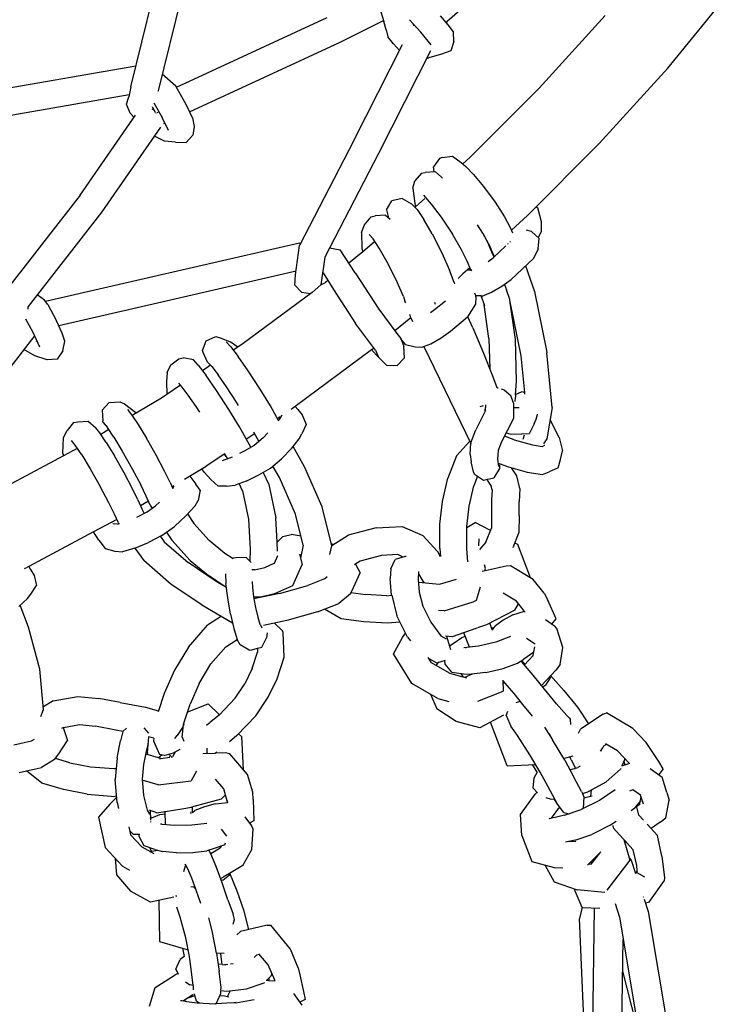
# Model space of a CAD drawing. Units: metres. Extents: x 2.06 to 9.52, y -1.77 to 3.07.
# Drawn here: x 6.45 to 6.64, y 0.41 to 0.68 of the extents above; entities that cross this region are included whole.
import ezdxf

# ---------------------------------------------------------------- set-up
doc = ezdxf.new("R2010")
doc.units = ezdxf.units.M
doc.layers.add('MOB_02', color=2, linetype='Continuous')

# ---------------------------------------------------------------- blocks, each defined once
blk = doc.blocks.new('4072_FILTRO_DOS_SONHOS_VISTA_01')
for p, q in [((27.111, -101.066), (28.558, -95.217)), ((29.205, -95.695), (27.852, -101.169)), ((41.637, -100.557), (43.385, -98.425)), ((33.838, -98.922), (33.959, -99.298)), ((35.673, -99.291), (36.016, -98.992)), ((28.346, -101.073), (32.424, -99.194)), ((33.787, -99.349), (33.951, -99.273)), ((34.019, -99.52), (33.959, -99.298)), ((34.754, -99.36), (34.656, -99.253)), ((35.695, -99.387), (35.489, -99.143)), ((35.673, -99.291), (35.647, -99.331)), ((39.941, -99.137), (38.164, -101.098)), ((32.759, -99.867), (33.787, -99.349)), ((34.019, -99.52), (34.063, -99.717)), ((34.756, -99.37), (34.754, -99.36)), ((34.959, -99.585), (34.754, -99.36)), ((34.766, -99.414), (34.756, -99.37)), ((35.842, -99.577), (35.695, -99.387)), ((35.85, -99.842), (35.842, -99.577)), ((34.221, -99.899), (34.063, -99.717)), ((35.242, -99.934), (34.959, -99.585)), ((35.85, -99.842), (35.769, -100.09)), ((28.7, -101.738), (32.759, -99.867)), ((33.141, -102.536), (34.466, -99.921)), ((35.218, -100.088), (33.81, -102.87)), ((34.385, -100.081), (34.221, -99.899)), ((35.769, -100.09), (35.515, -100.183)), ((35.121, -100.279), (35.172, -100.279)), ((35.515, -100.183), (35.172, -100.279)), ((21.358, -101.522), (27.252, -100.495)), ((41.637, -100.557), (39.787, -102.6)), ((28.331, -101.046), (27.963, -100.722)), ((27.111, -101.066), (27.058, -101.333)), ((27.852, -101.169), (27.848, -101.193)), ((28.617, -101.562), (28.331, -101.046)), ((36.293, -102.97), (38.164, -101.098)), ((21.619, -102.221), (27.07, -101.271)), ((26.994, -101.535), (27.058, -101.333)), ((27.097, -101.776), (26.994, -101.535)), ((27.684, -101.661), (27.745, -101.7)), ((27.7, -101.615), (27.698, -101.61)), ((27.778, -101.762), (27.704, -101.621)), ((27.739, -101.495), (27.965, -101.897)), ((28.779, -101.907), (28.617, -101.562)), ((25.741, -103.992), (27.242, -101.831)), ((27.199, -101.892), (27.097, -101.776)), ((27.778, -101.762), (27.785, -101.778)), ((27.828, -101.753), (27.832, -101.756)), ((27.845, -101.767), (27.832, -101.756)), ((28.129, -102.25), (27.965, -101.897)), ((28.779, -101.907), (28.824, -102.14)), ((27.92, -102.157), (26.331, -104.447)), ((28.005, -102.058), (28.034, -102.045)), ((28.824, -102.14), (28.787, -102.373)), ((28.027, -102.536), (27.749, -102.403)), ((28.607, -102.572), (28.787, -102.373)), ((28.325, -102.564), (28.027, -102.536)), ((28.325, -102.564), (28.607, -102.572)), ((33.141, -102.536), (31.676, -105.359)), ((37.84, -104.548), (39.787, -102.6)), ((33.81, -102.87), (32.359, -105.667)), ((35.463, -103.001), (35.297, -103.229)), ((35.538, -102.979), (35.463, -103.001)), ((35.538, -102.979), (35.819, -102.94)), ((35.819, -102.94), (36.047, -103.113)), ((36.293, -102.97), (36.089, -103.155)), ((35.322, -103.366), (35.297, -103.229)), ((36.047, -103.113), (36.176, -103.221)), ((36.176, -103.221), (36.384, -103.436)), ((34.975, -103.4), (34.795, -103.611)), ((34.975, -103.4), (35.078, -103.379)), ((35.359, -103.365), (35.078, -103.379)), ((35.509, -103.498), (35.359, -103.365)), ((35.509, -103.498), (35.546, -103.532)), ((36.384, -103.436), (36.655, -103.759)), ((34.741, -103.804), (34.795, -103.611)), ((34.741, -103.804), (34.799, -104.222)), ((36.655, -103.759), (36.968, -104.181)), ((25.741, -103.992), (23.583, -106.758)), ((34.452, -104.081), (34.172, -104.146)), ((34.452, -104.081), (34.702, -104.233)), ((35.067, -104.082), (34.814, -104.314)), ((35.03, -103.992), (35.238, -104.235)), ((34.026, -104.39), (34.172, -104.146)), ((34.702, -104.233), (34.739, -104.261)), ((34.739, -104.261), (34.855, -104.382)), ((34.799, -104.222), (34.814, -104.314)), ((34.814, -104.314), (34.8, -104.324)), ((35.238, -104.235), (35.506, -104.591)), ((36.968, -104.181), (37.223, -104.579)), ((38.068, -104.302), (38.122, -104.337)), ((38.219, -104.713), (38.122, -104.337)), ((26.331, -104.447), (24.337, -107.001)), ((33.438, -104.797), (33.611, -104.583)), ((33.611, -104.583), (33.725, -104.557)), ((34.006, -104.538), (33.725, -104.557)), ((34.006, -104.538), (34.125, -104.645)), ((34.026, -104.39), (34.083, -104.608)), ((34.855, -104.382), (35.038, -104.649)), ((35.506, -104.591), (35.812, -105.049)), ((37.223, -104.579), (37.377, -104.871)), ((37.84, -104.548), (37.408, -104.94)), ((33.356, -105), (33.438, -104.797)), ((35.268, -105.043), (35.038, -104.649)), ((36.64, -105.026), (36.493, -104.797)), ((37.377, -104.871), (37.439, -105.01)), ((38.224, -104.969), (38.219, -104.713)), ((33.356, -105), (33.363, -105.438)), ((33.665, -105.178), (33.558, -105.062)), ((35.268, -105.043), (35.528, -105.55)), ((36.063, -105.477), (35.812, -105.049)), ((36.796, -105.322), (36.64, -105.026)), ((36.659, -105.063), (36.79, -105.332)), ((37.955, -104.979), (37.821, -104.94)), ((37.955, -104.979), (38.158, -105.169)), ((38.224, -104.969), (38.132, -105.144)), ((38.136, -105.444), (38.158, -105.169)), ((31.672, -105.29), (27.828, -106.18)), ((31.568, -106.147), (31.676, -105.359)), ((31.672, -105.29), (31.71, -105.293)), ((32.487, -105.421), (32.776, -105.469)), ((33.363, -105.438), (33.386, -105.527)), ((33.7, -105.265), (33.386, -105.527)), ((33.834, -105.432), (33.665, -105.178)), ((34.046, -105.806), (33.834, -105.432)), ((36.79, -105.332), (36.892, -105.569)), ((36.796, -105.322), (36.851, -105.445)), ((36.918, -105.69), (37.259, -105.367)), ((37.312, -105.316), (37.322, -105.306)), ((37.318, -105.31), (37.318, -105.306)), ((37.362, -105.268), (37.372, -105.259)), ((37.379, -105.244), (37.372, -105.259)), ((32.359, -105.667), (32.252, -106.42)), ((33.183, -106.097), (32.776, -105.469)), ((33.386, -105.527), (33.011, -105.832)), ((35.528, -105.55), (35.738, -106.022)), ((36.212, -105.781), (36.063, -105.477)), ((36.777, -105.793), (36.918, -105.69)), ((36.851, -105.445), (36.842, -105.453)), ((36.851, -105.445), (36.899, -105.55)), ((36.892, -105.569), (36.939, -105.67)), ((36.899, -105.55), (36.952, -105.658)), ((38.003, -105.705), (37.406, -106.273)), ((38.136, -105.444), (38.003, -105.705)), ((34.288, -106.286), (34.046, -105.806)), ((36.287, -105.956), (36.097, -106.126)), ((36.312, -106.012), (36.212, -105.781)), ((37.794, -105.903), (38.033, -106.596)), ((27.828, -106.18), (24.803, -106.869)), ((27.948, -106.879), (31.583, -106.038)), ((31.548, -106.429), (31.568, -106.147)), ((32.315, -106.093), (32.299, -106.091)), ((32.315, -106.093), (32.597, -106.55)), ((33.183, -106.097), (33.822, -107.075)), ((35.859, -106.356), (35.738, -106.022)), ((36.097, -106.126), (35.972, -106.244)), ((36.097, -106.126), (36.103, -106.134)), ((36.335, -106.021), (36.225, -106.02)), ((36.312, -106.012), (36.326, -106.041)), ((31.74, -106.627), (31.548, -106.429)), ((32.022, -106.623), (32.252, -106.42)), ((32.252, -106.42), (32.375, -106.354)), ((32.442, -106.299), (32.375, -106.354)), ((34.487, -106.735), (34.288, -106.286)), ((35.859, -106.356), (35.872, -106.397)), ((36.874, -106.619), (37.151, -106.458)), ((37.151, -106.458), (37.406, -106.273)), ((37.221, -106.407), (37.276, -106.559)), ((24.777, -106.838), (24.578, -106.692)), ((32.022, -106.623), (30.155, -108.007)), ((31.973, -106.659), (31.74, -106.627)), ((32.597, -106.55), (33.194, -107.467)), ((34.487, -106.735), (34.53, -106.857)), ((36.443, -106.721), (36.421, -106.641)), ((36.443, -106.721), (36.438, -106.721)), ((36.444, -106.747), (36.441, -106.941)), ((36.59, -106.721), (36.443, -106.721)), ((36.444, -106.747), (36.443, -106.721)), ((36.686, -106.985), (36.59, -106.721)), ((36.621, -106.722), (36.59, -106.721)), ((36.621, -106.722), (36.874, -106.619)), ((37.365, -106.817), (37.276, -106.559)), ((38.033, -106.596), (38.357, -108.192)), ((24.339, -107.077), (24.337, -107.001)), ((24.872, -106.95), (24.777, -106.838)), ((24.872, -106.95), (25.104, -107.389)), ((25.162, -107.516), (27.948, -106.879)), ((34.556, -106.907), (34.53, -106.857)), ((35.327, -106.885), (35.347, -106.945)), ((35.329, -107.089), (35.622, -106.849)), ((36.441, -106.941), (36.224, -107.287)), ((36.801, -107.87), (36.672, -106.948)), ((37.368, -106.831), (37.365, -106.817)), ((37.368, -106.831), (37.369, -106.834)), ((37.517, -107.898), (37.369, -106.834)), ((37.675, -108.341), (37.369, -106.837)), ((33.822, -107.075), (34.312, -107.734)), ((34.689, -107.309), (34.659, -107.222)), ((35.221, -107.168), (35.329, -107.089)), ((35.76, -107.671), (36.224, -107.287)), ((36.363, -107.584), (36.227, -107.282)), ((24.474, -107.713), (24.276, -107.352)), ((25.258, -107.723), (25.104, -107.389)), ((33.734, -108.188), (33.194, -107.467)), ((34.689, -107.309), (34.259, -107.662)), ((34.689, -107.309), (34.729, -107.415)), ((24.51, -107.795), (22.649, -110.189)), ((24.648, -108.102), (24.474, -107.713)), ((25.332, -107.945), (25.258, -107.723)), ((29.152, -107.931), (29.413, -107.818)), ((29.413, -107.818), (29.554, -107.86)), ((34.312, -107.734), (34.264, -107.658)), ((34.312, -107.734), (34.416, -107.874)), ((35.507, -107.856), (35.76, -107.671)), ((36.363, -107.584), (36.651, -108.266)), ((24.56, -107.951), (24.567, -107.92)), ((25.277, -108.204), (25.332, -107.945)), ((29.055, -108.198), (29.152, -107.931)), ((29.554, -107.86), (29.8, -107.957)), ((29.696, -107.965), (29.813, -108.091)), ((30.012, -108.103), (29.8, -107.957)), ((29.813, -108.091), (30.018, -108.359)), ((30.155, -108.007), (30.012, -108.103)), ((34.416, -107.874), (34.5, -108.091)), ((34.547, -108.03), (34.418, -107.88)), ((34.517, -108.39), (34.5, -108.091)), ((34.547, -108.03), (34.808, -108.098)), ((34.808, -108.098), (34.983, -108.108)), ((34.983, -108.108), (35.232, -108.013)), ((35.041, -108.086), (36.309, -110.707)), ((35.232, -108.013), (35.507, -107.856)), ((36.801, -107.87), (36.821, -108.693)), ((37.544, -109.028), (37.517, -107.898)), ((24.518, -108.338), (24.219, -108.169)), ((24.846, -108.446), (24.518, -108.338)), ((25.277, -108.204), (25.121, -108.428)), ((29.069, -108.25), (29.055, -108.198)), ((29.19, -108.507), (29.069, -108.25)), ((30.012, -108.103), (29.886, -108.186)), ((30.29, -108.749), (30.018, -108.359)), ((33.623, -108.181), (31.562, -109.708)), ((33.667, -108.148), (33.623, -108.181)), ((33.623, -108.181), (33.809, -108.376)), ((33.69, -108.129), (33.667, -108.148)), ((33.734, -108.188), (33.809, -108.376)), ((36.651, -108.266), (36.897, -108.883)), ((37.77, -109.331), (37.675, -108.341)), ((38.357, -108.192), (38.368, -108.254)), ((38.515, -109.738), (38.368, -108.254)), ((25.121, -108.428), (24.846, -108.446)), ((28.097, -108.793), (28.194, -108.583)), ((28.194, -108.583), (28.416, -108.418)), ((28.416, -108.418), (28.53, -108.397)), ((28.806, -108.447), (28.53, -108.397)), ((28.939, -108.592), (28.806, -108.447)), ((28.939, -108.592), (29.15, -108.871)), ((29.271, -108.596), (29.053, -108.742)), ((29.3, -108.628), (29.19, -108.507)), ((29.3, -108.628), (29.472, -108.854)), ((34.029, -108.591), (33.809, -108.376)), ((34.029, -108.591), (34.322, -108.597)), ((34.517, -108.39), (34.322, -108.597)), ((28.097, -108.793), (28.081, -109.037)), ((29.433, -109.279), (29.15, -108.871)), ((29.699, -109.18), (29.472, -108.854)), ((30.613, -109.242), (30.29, -108.749)), ((36.897, -108.883), (37.018, -109.197)), ((28.081, -109.037), (28.086, -109.389)), ((28.461, -109.137), (28.086, -109.389)), ((28.505, -109.187), (28.413, -109.083)), ((37.523, -109.395), (37.544, -109.028)), ((28.086, -109.389), (27.946, -109.481)), ((28.668, -109.403), (28.505, -109.187)), ((28.882, -109.712), (28.668, -109.403)), ((29.768, -109.792), (29.433, -109.279)), ((29.97, -109.596), (29.699, -109.18)), ((30.888, -109.694), (30.613, -109.242)), ((37.036, -109.203), (37.018, -109.197)), ((37.036, -109.203), (37.053, -109.209)), ((37.219, -109.269), (37.137, -109.239)), ((37.219, -109.269), (37.397, -109.414)), ((37.467, -109.622), (37.397, -109.414)), ((37.523, -109.395), (37.523, -109.454)), ((37.524, -109.384), (37.702, -109.303)), ((37.702, -109.303), (37.77, -109.331)), ((37.772, -109.375), (37.77, -109.331)), ((26.339, -109.811), (26.527, -109.599)), ((26.527, -109.599), (26.814, -109.587)), ((26.814, -109.587), (26.944, -109.636)), ((26.944, -109.636), (27.249, -109.875)), ((27.946, -109.481), (27.15, -109.956)), ((30.022, -109.683), (29.97, -109.596)), ((31.062, -110.006), (30.888, -109.694)), ((36.566, -109.708), (36.655, -109.684)), ((36.711, -109.819), (36.714, -109.667)), ((37.467, -109.622), (37.462, -110.031)), ((37.513, -109.578), (37.519, -109.469)), ((37.519, -109.469), (37.523, -109.454)), ((26.339, -109.811), (26.36, -110.098)), ((27.032, -109.782), (27.04, -109.819)), ((27.04, -109.819), (27.139, -109.94)), ((27.139, -109.94), (27.31, -110.195)), ((27.263, -109.889), (27.249, -109.875)), ((28.982, -109.867), (28.882, -109.712)), ((30.055, -110.26), (29.768, -109.792)), ((31.153, -110.036), (31.204, -109.935)), ((31.562, -109.708), (31.453, -109.789)), ((31.632, -109.791), (31.562, -109.708)), ((31.632, -109.791), (31.752, -109.937)), ((31.752, -109.937), (31.859, -110.196)), ((36.7, -109.84), (36.447, -110.343)), ((36.711, -109.819), (36.672, -109.805)), ((36.711, -109.819), (36.7, -109.84)), ((37.622, -109.746), (37.466, -109.743)), ((38.076, -110.048), (38.119, -109.93)), ((38.119, -109.93), (38.116, -109.918)), ((38.515, -109.738), (38.365, -110.585)), ((25.564, -110.139), (25.393, -110.355)), ((25.564, -110.139), (25.677, -110.123)), ((25.677, -110.123), (25.957, -110.102)), ((25.957, -110.102), (26.169, -110.29)), ((26.369, -110.145), (26.36, -110.098)), ((26.369, -110.145), (26.479, -110.282)), ((27.31, -110.195), (27.535, -110.562)), ((31.107, -110.09), (31.062, -110.006)), ((31.156, -109.988), (31.08, -110.039)), ((31.103, -110.098), (31.107, -110.09)), ((31.107, -110.09), (31.153, -110.036)), ((31.859, -110.196), (31.743, -110.449)), ((37.462, -110.031), (37.144, -110.662)), ((38.026, -110.18), (37.888, -110.446)), ((38.026, -110.18), (38.076, -110.048)), ((38.702, -110.547), (38.455, -110.074)), ((25.291, -110.548), (25.393, -110.355)), ((26.277, -110.426), (26.169, -110.29)), ((26.446, -110.679), (26.277, -110.426)), ((26.515, -110.336), (26.302, -110.463)), ((26.652, -110.542), (26.479, -110.282)), ((30.235, -110.581), (30.055, -110.26)), ((30.463, -110.45), (30.243, -110.597)), ((30.432, -110.393), (30.485, -110.492)), ((30.485, -110.492), (30.577, -110.653)), ((30.689, -110.56), (30.822, -110.421)), ((31.671, -110.586), (31.743, -110.449)), ((36.31, -110.695), (36.447, -110.343)), ((37.264, -110.425), (37.365, -110.45)), ((37.365, -110.45), (37.68, -110.458)), ((37.888, -110.446), (37.68, -110.458)), ((37.724, -110.593), (37.764, -110.479)), ((25.271, -110.978), (25.291, -110.548)), ((25.61, -110.752), (25.512, -110.629)), ((25.783, -111.015), (25.61, -110.752)), ((26.446, -110.679), (26.667, -111.044)), ((26.652, -110.542), (26.881, -110.917)), ((27.801, -111.029), (27.535, -110.562)), ((30.446, -110.762), (30.177, -110.922)), ((30.355, -110.806), (30.235, -110.581)), ((30.689, -110.56), (30.446, -110.762)), ((31.471, -110.834), (31.671, -110.586)), ((36.282, -110.651), (35.919, -111.041)), ((36.29, -111.011), (36.31, -110.695)), ((37.144, -110.662), (37.052, -110.898)), ((37.479, -110.609), (37.219, -110.514)), ((37.479, -110.609), (37.983, -110.747)), ((37.983, -110.747), (38.239, -110.788)), ((38.239, -110.788), (38.309, -110.759)), ((38.365, -110.585), (38.273, -110.722)), ((38.702, -110.547), (38.794, -110.905)), ((25.271, -110.978), (25.287, -111.046)), ((25.661, -110.846), (25.287, -111.046)), ((25.669, -110.842), (25.661, -110.846)), ((25.783, -111.015), (26.013, -111.394)), ((26.881, -110.917), (27.152, -111.393)), ((28.028, -111.459), (27.801, -111.029)), ((29.652, -110.992), (29.15, -111.326)), ((29.644, -110.98), (29.652, -110.992)), ((29.691, -111.062), (29.644, -110.997)), ((29.652, -110.992), (29.691, -111.062)), ((30.177, -110.922), (30.055, -110.981)), ((30.355, -110.806), (30.359, -110.813)), ((31.191, -111.128), (31.471, -110.834)), ((31.811, -111.34), (31.502, -110.795)), ((36.29, -111.011), (36.318, -111.202)), ((37.052, -110.898), (37.036, -111.131)), ((38.74, -111.143), (38.794, -110.905)), ((25.287, -111.046), (23.312, -112.096)), ((26.931, -111.507), (26.667, -111.044)), ((29.851, -111.079), (29.583, -111.175)), ((29.691, -111.062), (29.726, -111.124)), ((29.733, -111.122), (29.726, -111.111)), ((29.851, -111.079), (29.857, -111.078)), ((30.894, -111.375), (31.191, -111.128)), ((35.919, -111.041), (35.687, -111.646)), ((36.381, -111.472), (36.318, -111.202)), ((37.036, -111.131), (37.063, -111.33)), ((37.058, -111.244), (37.052, -111.246)), ((37.06, -111.249), (37.058, -111.244)), ((37.263, -111.324), (37.06, -111.249)), ((37.09, -111.289), (37.085, -111.39)), ((38.671, -111.368), (38.74, -111.143)), ((26.013, -111.394), (26.285, -111.874)), ((27.157, -111.933), (26.931, -111.507)), ((27.152, -111.393), (27.383, -111.83)), ((28.175, -111.764), (28.028, -111.459)), ((28.568, -111.674), (29.15, -111.326)), ((29.099, -111.482), (29.037, -111.394)), ((29.099, -111.482), (29.276, -111.682)), ((30.237, -111.727), (30.579, -111.561)), ((30.579, -111.561), (30.894, -111.375)), ((30.697, -111.491), (30.85, -111.82)), ((31.133, -111.632), (30.957, -111.322)), ((32.287, -112.422), (31.811, -111.34)), ((36.407, -111.538), (36.381, -111.472)), ((36.407, -111.538), (36.655, -111.698)), ((37.085, -111.39), (36.936, -111.637)), ((37.263, -111.324), (37.838, -111.481)), ((37.552, -111.581), (37.413, -111.365)), ((37.838, -111.481), (38.252, -111.548)), ((38.252, -111.548), (38.434, -111.475)), ((38.671, -111.368), (38.434, -111.475)), ((28.175, -111.764), (28.249, -111.927)), ((28.707, -111.591), (28.872, -111.813)), ((28.986, -111.975), (28.872, -111.813)), ((29.473, -111.863), (29.276, -111.682)), ((30.237, -111.727), (29.936, -111.833)), ((30.137, -111.989), (30.047, -111.794)), ((30.85, -111.82), (31.039, -112.723)), ((31.568, -112.622), (31.133, -111.632)), ((35.541, -112.276), (35.687, -111.646)), ((36.489, -111.591), (36.388, -111.854)), ((36.655, -111.698), (36.936, -111.637)), ((36.757, -111.699), (36.743, -111.679)), ((36.757, -111.699), (36.865, -111.867)), ((37.64, -111.924), (37.552, -111.581)), ((26.52, -112.314), (26.285, -111.874)), ((27.304, -112.236), (27.157, -111.933)), ((27.532, -112.138), (27.383, -111.83)), ((28.227, -111.878), (28.274, -111.85)), ((28.247, -111.924), (28.289, -111.855)), ((28.986, -111.975), (28.939, -112.248)), ((29.702, -111.866), (29.473, -111.863)), ((29.702, -111.866), (29.936, -111.833)), ((30.137, -111.989), (30.297, -112.755)), ((36.262, -112.402), (36.388, -111.854)), ((36.889, -111.96), (36.865, -111.867)), ((36.889, -111.96), (36.872, -112.236)), ((37.64, -111.924), (37.616, -112.287)), ((26.67, -112.624), (26.52, -112.314)), ((27.304, -112.236), (27.413, -112.474)), ((27.373, -112.388), (27.588, -112.26)), ((27.64, -112.375), (27.532, -112.138)), ((27.784, -112.395), (27.888, -112.298)), ((28.851, -112.394), (28.939, -112.248)), ((35.477, -112.896), (35.541, -112.276)), ((36.872, -112.236), (36.873, -112.649)), ((37.618, -112.66), (37.616, -112.287)), ((26.78, -112.86), (26.67, -112.624)), ((27.308, -112.688), (27.556, -112.561)), ((27.413, -112.474), (27.476, -112.602)), ((27.556, -112.561), (27.784, -112.395)), ((27.64, -112.375), (27.686, -112.466)), ((28.851, -112.394), (28.611, -112.656)), ((28.648, -112.615), (28.815, -112.871)), ((31.779, -113.464), (31.568, -112.622)), ((32.551, -113.478), (32.287, -112.422)), ((36.206, -112.952), (36.262, -112.402)), ((26.736, -112.766), (26.107, -113.101)), ((26.752, -112.889), (26.63, -112.881)), ((26.752, -112.889), (26.806, -112.873)), ((26.78, -112.86), (26.789, -112.878)), ((27.273, -112.703), (27.308, -112.688)), ((28.29, -112.953), (28.611, -112.656)), ((28.815, -112.871), (29.232, -113.33)), ((30.297, -112.755), (30.34, -113.577)), ((31.072, -113.379), (31.039, -112.723)), ((36.206, -112.986), (36.427, -112.844)), ((36.844, -113.061), (36.427, -112.844)), ((36.873, -112.649), (36.867, -113.003)), ((37.618, -112.66), (37.611, -113.13)), ((26.107, -113.101), (24.35, -114.035)), ((26.246, -113.326), (26.107, -113.101)), ((27.951, -113.201), (28.29, -112.953)), ((28.08, -113.106), (28.224, -113.327)), ((33.754, -112.993), (32.997, -113.192)), ((33.754, -112.993), (34.45, -112.958)), ((34.45, -112.958), (35.014, -113.197)), ((35.477, -113.549), (35.477, -112.896)), ((36.205, -113.562), (36.206, -112.952)), ((36.718, -113.382), (36.867, -113.003)), ((37.459, -113.519), (37.611, -113.13)), ((26.246, -113.326), (26.423, -113.549)), ((27.222, -113.537), (27.595, -113.384)), ((27.951, -113.201), (27.595, -113.384)), ((27.913, -113.221), (28.019, -113.365)), ((28.019, -113.365), (28.661, -113.931)), ((28.224, -113.327), (28.718, -113.871)), ((29.66, -113.681), (29.232, -113.33)), ((31.072, -113.379), (31.228, -113.221)), ((31.084, -113.62), (31.072, -113.379)), ((31.228, -113.221), (31.451, -113.172)), ((31.717, -113.218), (31.451, -113.172)), ((32.593, -113.446), (32.537, -113.421)), ((32.55, -113.473), (32.997, -113.192)), ((35.014, -113.197), (35.414, -113.639)), ((36.529, -113.481), (36.534, -113.287)), ((36.718, -113.382), (36.547, -113.577)), ((37.582, -113.443), (37.504, -113.403)), ((26.423, -113.549), (26.678, -113.623)), ((26.678, -113.623), (26.887, -113.636)), ((27.222, -113.537), (26.887, -113.636)), ((27.222, -113.537), (27.468, -113.87)), ((29.88, -113.832), (29.66, -113.681)), ((30.34, -113.577), (30.335, -113.891)), ((31.779, -113.464), (31.705, -113.807)), ((32.5, -113.712), (32.551, -113.478)), ((35.494, -113.773), (35.414, -113.639)), ((35.477, -113.549), (35.49, -113.767)), ((36.227, -113.911), (36.205, -113.562)), ((37.924, -114.345), (37.582, -113.443)), ((28.207, -114.523), (27.468, -113.87)), ((29.425, -114.442), (28.661, -113.931)), ((28.718, -113.871), (29.214, -114.278)), ((29.869, -113.824), (29.884, -113.809)), ((29.95, -113.801), (29.884, -113.809)), ((30.234, -113.794), (29.95, -113.801)), ((30.234, -113.794), (30.37, -113.925)), ((30.735, -114.061), (30.988, -113.946)), ((30.988, -113.946), (30.997, -113.942)), ((30.997, -113.942), (31.088, -113.742)), ((31.677, -113.703), (31.752, -113.981)), ((33.317, -113.89), (33.174, -113.98)), ((33.891, -113.738), (33.317, -113.89)), ((34.334, -113.716), (33.891, -113.738)), ((34.146, -114.104), (34.267, -113.848)), ((34.538, -113.762), (34.267, -113.848)), ((34.484, -113.78), (34.334, -113.716)), ((34.566, -113.766), (34.538, -113.762)), ((24.233, -114.092), (24.318, -114.053)), ((24.35, -114.035), (24.318, -114.053)), ((24.35, -114.035), (24.402, -114.12)), ((24.402, -114.12), (24.495, -114.277)), ((30.398, -114.125), (30.391, -114.125)), ((30.395, -114.157), (30.392, -114.156)), ((30.46, -114.125), (30.403, -114.125)), ((30.46, -114.125), (30.735, -114.061)), ((31.499, -114.547), (31.752, -113.981)), ((33.139, -114.608), (33.313, -114.209)), ((33.171, -113.981), (33.161, -113.988)), ((33.188, -113.97), (33.313, -114.209)), ((34.146, -114.104), (34.127, -114.358)), ((34.899, -114.172), (34.885, -114.39)), ((37.263, -114.026), (36.622, -114.171)), ((36.711, -114.094), (36.681, -113.987)), ((36.694, -114.155), (36.711, -114.094)), ((37.083, -114.067), (37.093, -114.056)), ((37.384, -114.016), (37.263, -114.026)), ((37.998, -114.39), (37.384, -114.016)), ((24.495, -114.277), (24.562, -114.549)), ((29.693, -114.605), (29.214, -114.278)), ((29.62, -114.555), (29.425, -114.442)), ((29.676, -114.239), (29.687, -114.495)), ((30.398, -114.44), (30.405, -114.601)), ((32.355, -114.373), (31.903, -114.551)), ((32.355, -114.373), (32.429, -114.311)), ((34.167, -114.809), (34.127, -114.358)), ((34.885, -114.39), (34.915, -114.733)), ((34.891, -114.462), (34.894, -114.463)), ((34.894, -114.463), (35.468, -114.514)), ((35.023, -114.436), (34.902, -114.232)), ((35.045, -114.476), (35.023, -114.436)), ((35.036, -114.449), (35.045, -114.476)), ((35.468, -114.514), (35.921, -114.377)), ((38.294, -114.762), (37.998, -114.39)), ((24.409, -114.782), (24.562, -114.549)), ((29.032, -115.074), (28.207, -114.523)), ((29.733, -114.886), (29.687, -114.495)), ((29.699, -114.602), (29.693, -114.605)), ((30.405, -114.601), (30.436, -114.857)), ((31.007, -114.771), (31.499, -114.547)), ((31.133, -114.767), (31.903, -114.551)), ((33.052, -114.774), (33.139, -114.608)), ((33.067, -114.744), (33.472, -114.797)), ((34.915, -114.733), (35.009, -115.109)), ((36.466, -114.943), (36.57, -114.585)), ((24.08, -115.117), (24.315, -114.904)), ((24.315, -114.904), (24.409, -114.782)), ((29.808, -115.321), (29.733, -114.886)), ((30.436, -114.857), (30.435, -114.861)), ((30.435, -114.861), (30.62, -114.86)), ((30.435, -114.861), (30.443, -114.909)), ((31.133, -114.767), (30.443, -114.909)), ((30.443, -114.909), (30.486, -115.143)), ((30.62, -114.86), (31.007, -114.771)), ((30.695, -114.857), (30.692, -114.844)), ((30.751, -114.846), (30.7, -114.842)), ((33.052, -114.774), (32.737, -115.039)), ((34.038, -114.826), (33.472, -114.797)), ((34.038, -114.826), (34.17, -114.816)), ((34.167, -114.809), (34.17, -114.816)), ((34.17, -114.816), (34.308, -115.373)), ((35.59, -115.235), (36.371, -114.995)), ((36.371, -114.995), (36.466, -114.943)), ((37.548, -114.977), (37.188, -114.761)), ((37.749, -115.228), (37.548, -114.977)), ((38.294, -114.762), (38.398, -114.943)), ((38.623, -115.454), (38.398, -114.943)), ((24.343, -115.673), (24.117, -115.083)), ((29.032, -115.074), (29.863, -115.558)), ((30.486, -115.143), (30.546, -115.405)), ((32.159, -115.266), (31.329, -115.499)), ((32.159, -115.266), (32.737, -115.039)), ((32.801, -115.454), (32.349, -115.191)), ((35.009, -115.109), (35.227, -115.539)), ((35.59, -115.235), (35.437, -115.222)), ((37.501, -115.214), (36.735, -115.611)), ((37.446, -115.344), (37.759, -115.241)), ((37.501, -115.214), (37.604, -115.046)), ((37.749, -115.228), (37.755, -115.242)), ((37.783, -115.271), (37.755, -115.242)), ((29.564, -115.384), (29.184, -115.62)), ((29.808, -115.321), (29.9, -115.717)), ((30.546, -115.405), (30.605, -115.594)), ((31.329, -115.499), (30.699, -115.628)), ((33.412, -115.533), (32.801, -115.454)), ((34.06, -115.567), (33.412, -115.533)), ((34.394, -115.541), (34.06, -115.567)), ((34.598, -115.943), (34.308, -115.373)), ((35.227, -115.539), (35.502, -115.91)), ((37.189, -115.487), (36.974, -115.639)), ((37.446, -115.344), (37.189, -115.487)), ((38.334, -115.473), (38.573, -115.641)), ((38.504, -115.593), (38.623, -115.454)), ((24.65, -116.815), (24.343, -115.673)), ((28.669, -116.214), (29.184, -115.62)), ((29.9, -115.717), (29.991, -116.006)), ((30.605, -115.594), (30.617, -115.617)), ((30.617, -115.617), (30.656, -115.694)), ((31, -115.566), (31.213, -115.772)), ((31.236, -115.825), (31.213, -115.772)), ((36.474, -115.703), (35.807, -115.94)), ((36.735, -115.611), (36.493, -115.697)), ((36.901, -115.766), (36.822, -115.565)), ((36.932, -115.694), (36.878, -115.707)), ((36.895, -115.751), (36.932, -115.694)), ((36.932, -115.694), (36.974, -115.639)), ((36.932, -115.694), (36.935, -115.694)), ((38.64, -115.711), (38.573, -115.641)), ((38.799, -116.228), (38.64, -115.711)), ((29.682, -116.206), (29.994, -116.013)), ((30.069, -116.158), (29.991, -116.006)), ((30.656, -116.214), (30.784, -115.964)), ((30.801, -115.829), (30.784, -115.964)), ((31.263, -116.487), (31.236, -115.825)), ((34.219, -116.395), (34.466, -115.959)), ((34.466, -115.959), (34.545, -115.839)), ((34.598, -115.943), (34.677, -116.05)), ((35.502, -115.91), (35.643, -115.995)), ((35.807, -115.94), (35.623, -115.92)), ((35.651, -115.923), (35.764, -116.282)), ((35.858, -116.099), (36.072, -115.957)), ((36.072, -115.957), (36.159, -115.923)), ((36.275, -116.222), (36.122, -115.828)), ((36.987, -116.082), (36.519, -116.195)), ((37.383, -115.931), (36.987, -116.082)), ((38.052, -116.139), (37.818, -115.98)), ((28.669, -116.214), (28.292, -116.84)), ((29.279, -116.671), (29.682, -116.206)), ((30.318, -116.302), (30.069, -116.158)), ((30.318, -116.302), (30.383, -116.29)), ((30.383, -116.29), (30.54, -116.244)), ((30.397, -116.798), (30.544, -116.355)), ((30.54, -116.244), (30.656, -116.214)), ((30.54, -116.244), (30.544, -116.355)), ((35.733, -116.184), (35.858, -116.099)), ((36.519, -116.195), (36.118, -116.239)), ((36.156, -116.227), (36.189, -116.231)), ((38.018, -116.357), (38.042, -116.206)), ((38.725, -116.69), (38.799, -116.228)), ((31.069, -117.071), (31.263, -116.487)), ((34.718, -117.201), (34.219, -116.395)), ((35.247, -116.644), (35.156, -116.499)), ((35.173, -116.526), (35.388, -116.643)), ((35.388, -116.643), (35.627, -116.571)), ((35.615, -116.676), (35.604, -116.578)), ((37.574, -116.647), (37.744, -116.543)), ((37.739, -116.668), (37.669, -116.588)), ((37.682, -116.581), (37.778, -116.68)), ((38.018, -116.357), (37.744, -116.543)), ((37.996, -116.44), (37.763, -116.696)), ((37.993, -116.458), (38.008, -116.364)), ((24.753, -117.9), (24.65, -116.815)), ((28.292, -116.84), (28.011, -117.474)), ((28.958, -117.204), (29.279, -116.671)), ((30.397, -116.798), (30.2, -117.21)), ((35.733, -116.924), (35.247, -116.644)), ((35.422, -116.638), (35.362, -116.71)), ((35.446, -116.626), (35.422, -116.638)), ((35.795, -116.893), (35.615, -116.676)), ((36.721, -116.907), (37.183, -116.796)), ((37.183, -116.796), (37.574, -116.647)), ((37.999, -116.973), (37.739, -116.668)), ((37.781, -116.683), (37.785, -116.687)), ((38.607, -116.837), (38.226, -117.255)), ((38.725, -116.69), (38.607, -116.837)), ((30.831, -117.572), (31.069, -117.071)), ((35.733, -116.924), (36.191, -117.048)), ((35.795, -116.893), (36.113, -116.939)), ((36.04, -116.928), (36.106, -117.025)), ((36.113, -116.939), (36.325, -116.95)), ((36.344, -116.948), (36.142, -117.035)), ((36.287, -116.973), (36.291, -116.948)), ((36.721, -116.907), (36.325, -116.95)), ((37.174, -117.109), (37.186, -117.128)), ((37.174, -117.109), (37.185, -117.408)), ((37.293, -117.252), (37.186, -117.128)), ((38.305, -117.354), (37.999, -116.973)), ((38.336, -117.245), (38.466, -117.046)), ((38.452, -117.007), (38.466, -117.046)), ((38.826, -117.388), (38.47, -116.987)), ((28.958, -117.204), (28.714, -117.756)), ((29.94, -117.598), (30.2, -117.21)), ((35.419, -117.604), (34.718, -117.201)), ((36.499, -117.682), (37.185, -117.408)), ((37.233, -117.182), (37.178, -117.212)), ((37.483, -117.474), (37.293, -117.252)), ((38.336, -117.245), (38.263, -117.301)), ((38.627, -117.747), (38.305, -117.354)), ((38.826, -117.388), (39.199, -117.84)), ((25.01, -117.667), (24.746, -117.827)), ((25.01, -117.667), (25.677, -117.554)), ((25.677, -117.554), (26.249, -117.609)), ((26.824, -117.718), (26.249, -117.609)), ((28.011, -117.474), (27.854, -117.97)), ((29.507, -118.053), (29.94, -117.598)), ((30.495, -118.073), (30.831, -117.572)), ((35.218, -117.489), (35.395, -117.881)), ((35.419, -117.604), (35.718, -117.686)), ((37.716, -117.765), (37.483, -117.474)), ((37.633, -117.683), (37.533, -117.723)), ((37.633, -117.683), (37.661, -117.696)), ((24.679, -118.094), (24.753, -117.9)), ((26.824, -117.718), (27.511, -117.843)), ((27.511, -117.843), (27.863, -117.941)), ((28.542, -118.299), (28.714, -117.756)), ((28.654, -117.971), (29.207, -117.747)), ((29.512, -118.048), (29.207, -117.747)), ((35.915, -118.226), (35.395, -117.881)), ((37.269, -118.067), (37.31, -117.949)), ((37.668, -117.705), (37.671, -117.717)), ((37.98, -118.088), (37.716, -117.765)), ((38.91, -118.067), (38.627, -117.747)), ((39.199, -117.84), (39.492, -118.289)), ((28.644, -117.978), (28.654, -117.971)), ((29.507, -118.053), (29.244, -118.266)), ((29.983, -118.61), (30.495, -118.073)), ((37.193, -118.06), (36.556, -118.403)), ((37.269, -118.067), (37.277, -118.087)), ((37.277, -118.087), (37.397, -118.355)), ((38.972, -118.127), (38.91, -118.067)), ((38.972, -118.127), (39.008, -118.17)), ((39.02, -118.309), (39.008, -118.17)), ((39.888, -118.026), (39.276, -118.433)), ((39.888, -118.026), (39.983, -117.991)), ((40.693, -118.416), (39.983, -117.991)), ((25.287, -118.387), (25.24, -118.415)), ((25.279, -118.392), (25.397, -118.74)), ((25.287, -118.387), (25.722, -118.313)), ((25.722, -118.313), (26.161, -118.355)), ((26.705, -118.458), (26.161, -118.355)), ((26.899, -118.498), (26.705, -118.458)), ((26.899, -118.498), (26.997, -118.408)), ((27.466, -118.402), (27.593, -118.545)), ((28.508, -118.392), (28.365, -118.607)), ((28.499, -118.653), (28.538, -118.322)), ((28.548, -118.299), (28.508, -118.392)), ((28.54, -118.318), (28.542, -118.299)), ((28.543, -118.295), (28.548, -118.299)), ((29.221, -118.285), (29.158, -118.337)), ((29.231, -118.278), (29.244, -118.266)), ((36.556, -118.403), (35.915, -118.226)), ((37.291, -119.426), (36.845, -118.248)), ((37.574, -118.609), (37.397, -118.355)), ((38.3, -118.382), (38.52, -118.72)), ((39.226, -118.541), (39.276, -118.433)), ((41.054, -118.793), (40.693, -118.416)), ((24.423, -118.754), (24.504, -118.706)), ((25.162, -119.104), (25.397, -118.74)), ((26.74, -119.208), (26.83, -118.748)), ((26.899, -118.498), (26.83, -118.748)), ((27.586, -118.857), (27.597, -118.644)), ((27.737, -118.683), (27.589, -118.641)), ((27.738, -118.677), (27.728, -118.753)), ((28.301, -118.69), (28.365, -118.607)), ((28.499, -118.653), (28.546, -118.759)), ((29.983, -118.61), (29.781, -118.774)), ((30.103, -118.634), (30.03, -118.561)), ((30.103, -118.634), (30.152, -119.524)), ((37.911, -119.127), (37.574, -118.609)), ((38.406, -118.545), (38.47, -118.606)), ((38.444, -118.574), (38.428, -118.579)), ((38.85, -119.276), (38.52, -118.72)), ((23.949, -118.862), (24.423, -118.754)), ((27.581, -118.836), (27.525, -119.042)), ((27.561, -119.071), (27.586, -118.857)), ((27.728, -118.753), (27.892, -119.124)), ((28.27, -119.076), (28.446, -118.979)), ((29.178, -119.062), (29.177, -118.947)), ((39.817, -119.029), (39.886, -118.942)), ((39.886, -118.942), (39.91, -118.888)), ((39.91, -118.888), (39.973, -118.846)), ((40.278, -119.022), (39.951, -118.834)), ((41.397, -119.306), (41.054, -118.793)), ((25.052, -119.257), (24.7, -119.469)), ((25.052, -119.257), (25.162, -119.104)), ((25.464, -119.342), (25.072, -119.229)), ((26.74, -119.208), (26.687, -119.797)), ((27.525, -119.042), (27.457, -119.39)), ((27.559, -119.12), (27.512, -119.106)), ((27.561, -119.071), (27.559, -119.12)), ((27.866, -119.212), (27.559, -119.12)), ((27.949, -119.136), (27.866, -119.212)), ((27.925, -119.228), (27.866, -119.212)), ((27.887, -119.233), (27.925, -119.228)), ((28.016, -119.15), (27.892, -119.124)), ((27.925, -119.228), (28.166, -119.195)), ((28.016, -119.15), (28.27, -119.076)), ((28.143, -119.113), (28.176, -119.144)), ((28.17, -119.175), (28.158, -119.161)), ((28.218, -119.189), (28.176, -119.144)), ((28.218, -119.189), (28.236, -119.186)), ((28.31, -119.054), (28.236, -119.186)), ((29.392, -119.09), (29.061, -119.103)), ((29.178, -119.062), (29.157, -119.099)), ((29.436, -119.054), (29.392, -119.09)), ((29.665, -119.079), (29.397, -119.085)), ((29.397, -119.085), (29.397, -119.089)), ((29.793, -119.1), (29.665, -119.079)), ((30.269, -119.662), (29.793, -119.1)), ((38.191, -119.601), (37.911, -119.127)), ((38.822, -119.23), (39.078, -119.154)), ((38.85, -119.276), (39.096, -119.734)), ((39.024, -119.261), (38.991, -119.18)), ((39.024, -119.261), (39.144, -119.491)), ((39.844, -119.028), (39.846, -119.024)), ((40.595, -119.354), (40.278, -119.022)), ((40.476, -119.244), (40.4, -119.43)), ((40.476, -119.244), (40.476, -119.229)), ((24.094, -119.606), (24.7, -119.469)), ((25.464, -119.342), (26.019, -119.456)), ((26.019, -119.456), (26.657, -119.503)), ((26.657, -119.503), (26.714, -119.495)), ((27.457, -119.39), (27.421, -119.786)), ((37.291, -119.426), (38.065, -119.387)), ((37.972, -119.392), (38.068, -119.556)), ((38.99, -119.537), (39.205, -119.473)), ((39.271, -119.432), (39.205, -119.473)), ((40.364, -119.517), (39.972, -119.861)), ((40.372, -119.499), (40.364, -119.517)), ((40.606, -119.362), (40.384, -119.436)), ((40.452, -119.304), (40.481, -119.403)), ((40.595, -119.354), (40.602, -119.364)), ((41.161, -119.5), (41.485, -119.729)), ((41.518, -119.504), (41.394, -119.665)), ((41.518, -119.504), (41.397, -119.306)), ((24.704, -119.895), (24.29, -119.562)), ((26.741, -120.415), (26.687, -119.797)), ((27.421, -119.786), (27.46, -120.233)), ((28.892, -119.572), (28.748, -119.83)), ((29.625, -120.045), (29.403, -119.786)), ((30.41, -120.14), (30.269, -119.662)), ((37.995, -120.027), (38.023, -119.747)), ((38.023, -119.747), (38.112, -119.593)), ((38.068, -119.556), (38.102, -119.611)), ((38.403, -119.995), (38.191, -119.601)), ((39.307, -120.124), (39.096, -119.734)), ((41.612, -120.147), (41.485, -119.729)), ((25.295, -120.066), (24.704, -119.895)), ((25.93, -120.196), (25.295, -120.066)), ((27.851, -119.944), (27.424, -119.817)), ((27.851, -119.944), (28.748, -119.83)), ((29.732, -120.406), (29.625, -120.045)), ((38.118, -120.159), (37.995, -120.027)), ((38.586, -120.332), (38.403, -119.995)), ((39.495, -120.124), (39.972, -119.861)), ((39.562, -120.249), (39.577, -120.078)), ((40.215, -120.076), (39.792, -120.36)), ((40.693, -120.077), (40.601, -120.108)), ((40.904, -120.223), (40.693, -120.077)), ((25.93, -120.196), (26.693, -120.253)), ((26.549, -120.461), (26.729, -120.281)), ((26.726, -120.248), (26.693, -120.253)), ((27.46, -120.233), (27.553, -120.628)), ((29.556, -120.326), (28.751, -120.547)), ((29.556, -120.326), (29.674, -120.208)), ((30.427, -120.339), (30.41, -120.14)), ((30.427, -120.339), (30.437, -120.914)), ((37.659, -120.744), (38.05, -120.197)), ((38.103, -120.143), (38.05, -120.197)), ((38.339, -120.281), (38.484, -120.325)), ((38.484, -120.325), (38.577, -120.315)), ((38.568, -120.338), (38.629, -120.427)), ((38.586, -120.332), (38.629, -120.427)), ((39.307, -120.124), (39.33, -120.172)), ((39.33, -120.172), (39.472, -120.131)), ((39.33, -120.172), (39.37, -120.269)), ((39.37, -120.269), (39.349, -120.58)), ((39.369, -120.288), (39.475, -120.266)), ((39.495, -120.124), (39.472, -120.131)), ((39.475, -120.266), (39.597, -120.242)), ((40.898, -120.366), (40.916, -120.26)), ((40.978, -120.464), (40.904, -120.223)), ((41.612, -120.147), (41.674, -120.359)), ((26.549, -120.461), (26.239, -120.814)), ((26.741, -120.415), (26.78, -120.58)), ((27.815, -120.694), (28.489, -120.588)), ((28.493, -120.587), (28.751, -120.547)), ((28.782, -120.695), (28.778, -120.54)), ((29.102, -120.535), (28.847, -120.637)), ((29.393, -120.452), (29.102, -120.535)), ((29.393, -120.452), (29.738, -120.419)), ((29.722, -120.373), (29.724, -120.42)), ((38.683, -120.568), (38.488, -120.842)), ((38.825, -120.692), (38.629, -120.427)), ((38.668, -120.588), (38.715, -120.544)), ((38.845, -120.765), (39.299, -120.611)), ((39.792, -120.36), (39.299, -120.611)), ((39.349, -120.58), (39.33, -120.595)), ((40.724, -120.591), (40.645, -120.647)), ((40.898, -120.374), (40.724, -120.591)), ((40.859, -120.764), (40.795, -120.502)), ((40.88, -120.471), (40.802, -120.529)), ((40.88, -120.471), (40.896, -120.376)), ((41.59, -120.829), (41.674, -120.359)), ((26.239, -120.814), (26.416, -121.638)), ((27.553, -120.628), (27.621, -120.732)), ((27.815, -120.694), (27.618, -120.627)), ((27.678, -120.83), (27.63, -120.851)), ((27.636, -120.633), (27.642, -120.899)), ((27.678, -120.83), (27.897, -120.742)), ((27.897, -120.742), (28.048, -120.722)), ((28.055, -121.018), (28.046, -120.657)), ((28.744, -120.689), (28.731, -120.689)), ((28.732, -120.721), (28.746, -120.711)), ((28.782, -120.685), (28.847, -120.637)), ((30.2, -120.809), (30.378, -121.051)), ((37.693, -121.315), (37.659, -120.744)), ((38.451, -120.85), (38.422, -120.861)), ((38.451, -120.85), (38.488, -120.842)), ((38.595, -120.822), (38.488, -120.842)), ((38.509, -120.812), (38.595, -120.822)), ((38.509, -120.812), (38.526, -120.828)), ((38.845, -120.765), (38.595, -120.822)), ((38.825, -120.692), (38.97, -120.723)), ((40.983, -120.898), (40.859, -120.764)), ((41.433, -120.947), (41.59, -120.829)), ((27.061, -121.077), (27.108, -121.29)), ((27.643, -120.93), (27.643, -120.949)), ((27.955, -121.008), (27.913, -121.005)), ((27.955, -121.008), (27.959, -121.009)), ((28.302, -121.041), (27.959, -121.009)), ((28.766, -121.034), (28.302, -121.041)), ((29.168, -120.986), (28.766, -121.034)), ((29.713, -121.332), (29.562, -121.135)), ((30.437, -120.914), (30.326, -120.98)), ((30.42, -121.127), (30.378, -121.051)), ((30.382, -121.686), (30.42, -121.127)), ((40.085, -121.027), (39.654, -121.244)), ((40.085, -121.027), (40.147, -120.985)), ((40.147, -120.985), (40.244, -120.92)), ((40.151, -121.04), (40.166, -121.102)), ((40.707, -121.695), (40.166, -121.102)), ((41.365, -121.311), (41.081, -121.004)), ((41.433, -120.947), (41.193, -121.125)), ((27.084, -121.183), (27.14, -121.235)), ((27.107, -121.243), (27.099, -121.249)), ((27.14, -121.235), (27.107, -121.243)), ((27.413, -121.616), (27.108, -121.29)), ((27.14, -121.235), (27.172, -121.272)), ((27.172, -121.272), (27.359, -121.271)), ((27.338, -121.338), (27.336, -121.271)), ((27.47, -121.587), (27.338, -121.338)), ((37.693, -121.315), (37.962, -122.018)), ((39.138, -121.433), (39.585, -121.282)), ((39.654, -121.244), (39.585, -121.282)), ((41.481, -121.873), (41.365, -121.311)), ((26.416, -121.638), (26.888, -122.141)), ((27.413, -121.616), (27.735, -121.799)), ((27.765, -121.686), (27.47, -121.587)), ((27.626, -121.64), (27.663, -121.735)), ((29.37, -121.663), (29.171, -121.727)), ((29.533, -121.652), (29.273, -121.805)), ((29.653, -121.567), (29.37, -121.663)), ((29.533, -121.652), (29.562, -121.598)), ((29.653, -121.567), (29.677, -121.513)), ((39.138, -121.433), (38.87, -121.493)), ((39.148, -121.486), (38.942, -121.477)), ((39.026, -121.458), (39.005, -121.48)), ((40.452, -121.415), (40.614, -121.982)), ((40.513, -121.482), (40.461, -121.449)), ((26.687, -121.927), (26.728, -122.37)), ((27.631, -121.74), (27.84, -121.707)), ((27.765, -121.686), (27.972, -121.743)), ((28.348, -121.779), (27.972, -121.743)), ((28.348, -121.779), (28.79, -121.772)), ((28.79, -121.772), (29.171, -121.727)), ((29.273, -121.805), (29.222, -121.71)), ((29.423, -122.15), (29.273, -121.805)), ((30.146, -122.124), (30.382, -121.686)), ((39.825, -121.748), (39.463, -122.111)), ((39.568, -122.083), (39.8, -121.788)), ((39.797, -121.777), (39.8, -121.788)), ((40.593, -121.912), (40.645, -121.976)), ((40.8, -122.121), (40.707, -121.695)), ((41.481, -121.873), (41.546, -122.455)), ((26.888, -122.141), (27.075, -122.25)), ((28.587, -122.136), (28.539, -122.295)), ((28.656, -122.214), (28.587, -122.086)), ((28.597, -122.103), (28.587, -122.136)), ((28.596, -122.136), (28.587, -122.136)), ((28.591, -122.122), (28.596, -122.136)), ((28.606, -122.131), (28.596, -122.136)), ((28.616, -122.139), (28.606, -122.131)), ((29.581, -122.589), (29.423, -122.15)), ((30.146, -122.124), (29.778, -122.339)), ((37.962, -122.018), (38.567, -122.174)), ((38.311, -122.108), (38.564, -122.563)), ((38.567, -122.174), (38.798, -122.186)), ((39.498, -122.076), (39.568, -122.083)), ((39.554, -122.02), (39.576, -122.072)), ((40.614, -121.982), (39.99, -122.785)), ((40.645, -121.976), (40.766, -122.337)), ((40.811, -122.264), (40.8, -122.121)), ((26.728, -122.37), (27.105, -122.814)), ((28.763, -122.463), (28.656, -122.214)), ((28.879, -122.786), (28.763, -122.463)), ((29.54, -122.476), (29.614, -122.435)), ((29.604, -122.516), (29.784, -122.377)), ((29.778, -122.339), (29.614, -122.435)), ((29.778, -122.339), (29.784, -122.377)), ((29.986, -122.819), (29.792, -122.331)), ((40.811, -122.264), (40.762, -122.326)), ((40.815, -122.32), (40.811, -122.264)), ((41.02, -122.433), (40.815, -122.32)), ((41.546, -122.455), (41.538, -122.528)), ((28.811, -122.703), (28.736, -122.706)), ((28.87, -122.76), (28.811, -122.703)), ((28.855, -122.719), (28.854, -122.745)), ((29.604, -122.516), (29.56, -122.531)), ((29.739, -123.051), (29.581, -122.589)), ((38.564, -122.563), (39.189, -122.781)), ((41.538, -122.528), (41.118, -123.125)), ((27.641, -123.118), (27.105, -122.814)), ((28.274, -122.977), (27.641, -123.118)), ((28.338, -122.957), (28.334, -122.963)), ((28.337, -122.94), (28.348, -122.927)), ((28.337, -122.94), (28.338, -122.957)), ((29.004, -123.149), (28.879, -122.786)), ((30.181, -123.358), (29.986, -122.819)), ((39.323, -123.261), (39.105, -122.752)), ((39.939, -122.851), (39.189, -122.781)), ((40.972, -122.956), (40.98, -122.98)), ((27.871, -123.067), (27.889, -124.179)), ((28.451, -123.523), (28.359, -123.251)), ((29.739, -123.051), (29.879, -123.44)), ((39.32, -123.253), (39.248, -123.551)), ((39.323, -123.261), (39.797, -123.276)), ((39.603, -126.894), (39.657, -123.272)), ((40.213, -123.154), (40.332, -123.515)), ((40.998, -123.035), (41.11, -123.37)), ((41.118, -123.125), (41.034, -123.143)), ((28.597, -124.077), (28.451, -123.523)), ((29.315, -123.893), (29.22, -123.536)), ((29.916, -123.578), (29.879, -123.44)), ((30.308, -123.851), (30.181, -123.358)), ((40.332, -123.515), (42.076, -133.845)), ((41.11, -123.37), (42.848, -133.686)), ((29.881, -123.704), (29.916, -123.578)), ((30.803, -123.736), (30.079, -123.904)), ((30.803, -123.736), (30.898, -123.737)), ((31.432, -124.386), (30.898, -123.737)), ((39.628, -132.183), (39.248, -123.551)), ((29.435, -124.491), (29.315, -123.893)), ((29.985, -123.994), (30.079, -123.904)), ((27.889, -124.179), (28.661, -124.399)), ((28.697, -124.579), (28.597, -124.077)), ((40.394, -126.828), (40.433, -124.113)), ((28.555, -124.58), (28.446, -124.664)), ((28.508, -124.356), (28.544, -124.534)), ((28.544, -124.534), (28.555, -124.58)), ((28.569, -124.572), (28.555, -124.58)), ((28.754, -125.001), (28.697, -124.579)), ((29.435, -124.491), (29.502, -124.989)), ((29.642, -124.505), (29.435, -124.494)), ((29.559, -124.585), (29.549, -124.5)), ((29.586, -124.802), (29.559, -124.585)), ((30.45, -124.609), (30.516, -124.545)), ((30.595, -124.527), (30.516, -124.545)), ((30.829, -124.804), (30.58, -124.51)), ((31.642, -124.887), (31.432, -124.386)), ((28.331, -124.922), (28.446, -124.664)), ((29.586, -124.802), (29.476, -124.792)), ((29.586, -124.802), (29.683, -124.811)), ((29.737, -124.797), (29.647, -124.808)), ((29.883, -124.78), (29.805, -124.789)), ((31.005, -125.221), (30.829, -124.804)), ((27.773, -125.419), (28.314, -125.083)), ((28.385, -125.04), (28.314, -125.083)), ((28.331, -124.922), (28.393, -125.058)), ((28.8, -125.371), (28.754, -125.001)), ((29.554, -125.421), (29.502, -124.989)), ((30.791, -125.227), (30.9, -125.117)), ((30.931, -125.046), (30.9, -125.117)), ((31.642, -124.887), (31.689, -125.076)), ((31.689, -125.076), (31.782, -125.525)), ((40.788, -126.396), (40.421, -124.983)), ((28.589, -125.272), (28.706, -125.347)), ((28.8, -125.371), (28.706, -125.347)), ((28.8, -125.371), (28.796, -125.481)), ((30.246, -125.455), (30.721, -125.298)), ((30.721, -125.298), (30.73, -125.289)), ((30.771, -125.227), (30.791, -125.227)), ((30.791, -125.227), (30.847, -125.231)), ((30.849, -125.168), (30.847, -125.231)), ((30.847, -125.231), (31.012, -125.24)), ((31.009, -125.239), (31.005, -125.221)), ((31.015, -125.246), (31.012, -125.24)), ((27.617, -125.929), (27.773, -125.419)), ((28.792, -125.623), (28.534, -125.784)), ((28.668, -125.7), (28.841, -125.635)), ((28.841, -125.635), (28.827, -125.595)), ((28.888, -125.794), (28.841, -125.635)), ((29.422, -125.864), (29.547, -125.586)), ((29.526, -125.634), (29.645, -125.649)), ((29.545, -125.501), (29.712, -125.516)), ((29.547, -125.586), (29.551, -125.502)), ((29.552, -125.48), (29.554, -125.421)), ((29.645, -125.649), (29.732, -125.662)), ((29.712, -125.516), (30.246, -125.455)), ((29.732, -125.662), (29.809, -125.505)), ((29.732, -125.662), (29.768, -125.67)), ((31.513, -125.579), (31.737, -125.899)), ((31.782, -125.525), (31.827, -125.745)), ((28.455, -125.774), (28.49, -125.776)), ((28.49, -125.776), (28.534, -125.784)), ((28.534, -125.784), (28.618, -125.797)), ((28.556, -125.77), (28.618, -125.797)), ((28.618, -125.797), (28.904, -125.838)), ((28.964, -125.841), (28.888, -125.794)), ((28.904, -125.838), (29.398, -125.866)), ((29.422, -125.864), (29.398, -125.866)), ((29.706, -125.846), (29.422, -125.864)), ((29.903, -125.835), (29.706, -125.846)), ((29.955, -125.832), (29.903, -125.835)), ((29.955, -125.832), (30.448, -125.749)), ((29.961, -125.831), (29.957, -125.829)), ((31.827, -125.745), (31.683, -125.822))]:
    blk.add_line(p, q)

msp = doc.modelspace()

# ---------------------------------------------------------------- block references
at = {"layer": 'MOB_02', "xscale": 0.01, "yscale": 0.01, "zscale": 0.01}
msp.add_blockref('4072_FILTRO_DOS_SONHOS_VISTA_01', (6.2056, 1.66753), dxfattribs=at)

doc.saveas('drawing.dxf')
